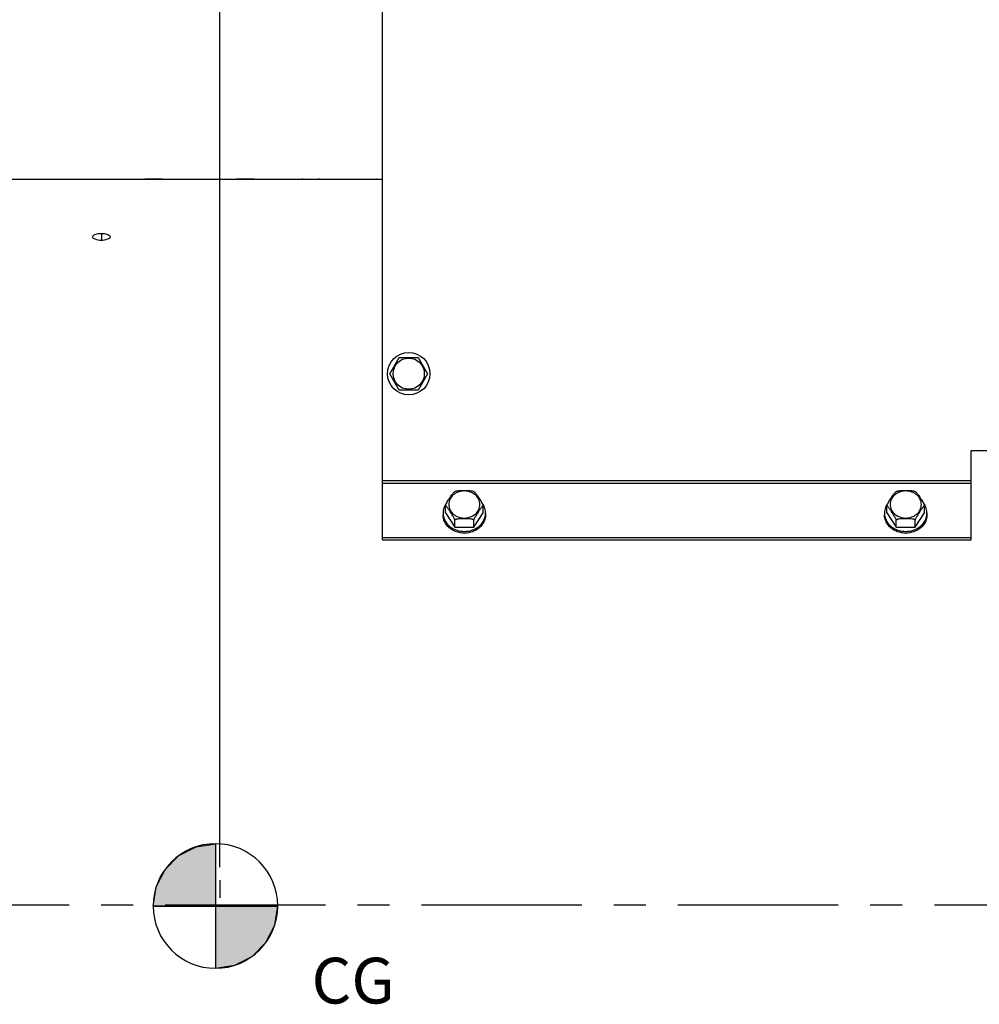
# Model space of a CAD drawing. Units: millimetres. Extents: x 0 to 594, y 0 to 420.
# Drawn here: x 145 to 218, y 256 to 331 of the extents above; entities that cross this region are included whole.
import ezdxf

# ---------------------------------------------------------------- set-up
doc = ezdxf.new("R2010")
doc.units = ezdxf.units.MM
doc.header["$LTSCALE"] = 32.67
doc.linetypes.add('CENTER', pattern=[0.6, 0.375, -0.075, 0.075, -0.075])
doc.layers.get('0').update_dxf_attribs({"linetype": 'CONTINUOUS'})
doc.layers.add('AXES', color=7, linetype='CONTINUOUS')
doc.layers.add('SOLIDES', color=7, linetype='CONTINUOUS')
doc.styles.get("Standard").update_dxf_attribs({"font": 'txt', "width": 0.85})
doc.styles.add('TEXTSTYLE_9', font='arial.ttf')
doc.dimstyles.new('DIMSTYLE_1', dxfattribs={"dimtxt": 3.5, "dimasz": 3.5, "dimexe": 1.5, "dimexo": 1, "dimgap": 0.875, "dimtad": 1, "dimdec": 0, "dimlfac": 4, "dimtxsty": 'STANDARD', "dimblk": '_FILLED', "dimblk1": '_FILLED', "dimblk2": '_FILLED', "dimcen": 0.09, "dimclrt": 5, "dimadec": 0, "dimazin": 0, "dimtp": 0.5, "dimtm": 0.5, "dimtfac": 1, "dimtdec": 0, "dimtofl": 0, "dimtmove": 0, "dimatfit": 3, "dimldrblk": '_FILLED', "dimfxl": 1, "dimtolj": 1, "dimarcsym": 0})
doc.dimstyles.new('DIMSTYLE_2', dxfattribs={"dimtxt": 3.5, "dimasz": 3.5, "dimexe": 1.5, "dimexo": 1, "dimgap": 0.875, "dimtad": 1, "dimdec": 1, "dimlfac": 4, "dimtxsty": 'STANDARD', "dimblk": '_FILLED', "dimblk1": '_FILLED', "dimblk2": '_FILLED', "dimcen": 0.09, "dimclrt": 5, "dimadec": 0, "dimazin": 0, "dimtfac": 1, "dimtdec": 1, "dimtofl": 0, "dimtmove": 0, "dimatfit": 3, "dimldrblk": '_FILLED', "dimfxl": 1, "dimtolj": 1, "dimarcsym": 0})
doc.dimstyles.new('DIMSTYLE_3', dxfattribs={"dimtxt": 3.5, "dimasz": 3.5, "dimexe": 1.5, "dimexo": 1, "dimgap": 0.875, "dimtad": 1, "dimdec": 0, "dimlfac": 4, "dimtxsty": 'STANDARD', "dimblk": '_FILLED', "dimblk1": '_FILLED', "dimblk2": '_FILLED', "dimcen": 0.09, "dimclrt": 5, "dimadec": 0, "dimazin": 0, "dimtfac": 1, "dimtdec": 0, "dimtofl": 0, "dimtmove": 0, "dimatfit": 3, "dimldrblk": '_FILLED', "dimfxl": 1, "dimtolj": 1, "dimarcsym": 0})

# ---------------------------------------------------------------- blocks, each defined once
blk = doc.blocks.new('_FILLED')
at = {"color": 0, "linetype": 'BYBLOCK'}
blk.add_solid([(0, 0), (-1, 0.214), (-1, -0.214)], dxfattribs=at)
blk = doc.blocks.new('*D0')
at = {"color": 2, "linetype": 'CONTINUOUS'}
for p, q in [((78.089, 353.981), (78.089, 354.606)), ((78.089, 320.352), (78.089, 353.981)), ((160.145, 353.981), (160.145, 354.606)), ((160.145, 266.622), (160.145, 353.981)), ((78.089, 353.106), (119.117, 353.106)), ((160.145, 353.106), (119.117, 353.106))]:
    blk.add_line(p, q, dxfattribs=at)
at = {"color": 2, "linetype": 'CONTINUOUS', "xscale": 3.5, "yscale": 3.5, "zscale": 3.5, "rotation": 180}
blk.add_blockref('_FILLED', (78.089, 353.106), dxfattribs=at)
at = {"color": 2, "linetype": 'CONTINUOUS', "xscale": 3.5, "yscale": 3.5, "zscale": 3.5}
blk.add_blockref('_FILLED', (160.145, 353.106), dxfattribs=at)
at = {"color": 5, "linetype": 'CONTINUOUS', "insert": (119.117, 357.481), "char_height": 3.5, "width": 8.925, "attachment_point": 2, "line_spacing_factor": 0.9}
blk.add_mtext(' Xg', dxfattribs=at)
blk = doc.blocks.new('*D1')
at = {"color": 2, "linetype": 'CONTINUOUS'}
for p, q in [((78.089, 320.352), (78.089, 374.606)), ((264.839, 272.981), (264.839, 374.606)), ((78.089, 373.106), (171.464, 373.106)), ((264.839, 373.106), (171.464, 373.106))]:
    blk.add_line(p, q, dxfattribs=at)
at = {"color": 2, "linetype": 'CONTINUOUS', "xscale": 3.5, "yscale": 3.5, "zscale": 3.5, "rotation": 180}
blk.add_blockref('_FILLED', (78.089, 373.106), dxfattribs=at)
at = {"color": 2, "linetype": 'CONTINUOUS', "xscale": 3.5, "yscale": 3.5, "zscale": 3.5}
blk.add_blockref('_FILLED', (264.839, 373.106), dxfattribs=at)
at = {"color": 5, "linetype": 'CONTINUOUS', "insert": (171.464, 377.481), "char_height": 3.5, "width": 8.925, "attachment_point": 2, "line_spacing_factor": 0.9}
blk.add_mtext('747', dxfattribs=at)
blk = doc.blocks.new('*D2')
at = {"color": 2, "linetype": 'CONTINUOUS'}
for p, q in [((78.089, 320.352), (78.089, 364.606)), ((172.589, 344.981), (172.589, 364.606)), ((78.089, 363.106), (125.339, 363.106)), ((172.589, 363.106), (125.339, 363.106))]:
    blk.add_line(p, q, dxfattribs=at)
at = {"color": 2, "linetype": 'CONTINUOUS', "xscale": 3.5, "yscale": 3.5, "zscale": 3.5, "rotation": 180}
blk.add_blockref('_FILLED', (78.089, 363.106), dxfattribs=at)
at = {"color": 2, "linetype": 'CONTINUOUS', "xscale": 3.5, "yscale": 3.5, "zscale": 3.5}
blk.add_blockref('_FILLED', (172.589, 363.106), dxfattribs=at)
at = {"color": 5, "linetype": 'CONTINUOUS', "insert": (125.339, 367.481), "char_height": 3.5, "width": 8.925, "attachment_point": 2, "line_spacing_factor": 0.9}
blk.add_mtext('378', dxfattribs=at)
blk = doc.blocks.new('CG_BL5', base_point=(159.812, 263.646))
at = {"linetype": 'CONTINUOUS'}
for points in [[(159.812, 263.646), (155.049, 263.646), (155.282, 265.117), (155.959, 266.445), (157.013, 267.499), (158.34, 268.175), (159.812, 268.408)], [(159.812, 263.646), (159.812, 258.883), (161.284, 259.116), (162.611, 259.793), (163.665, 260.846), (164.341, 262.174), (164.574, 263.646)]]:
    blk.add_hatch(color=7, dxfattribs=at).paths.add_polyline_path(points)
at = {"color": 7, "linetype": 'CONTINUOUS'}
for p, q in [((159.812, 268.408), (159.812, 263.646)), ((155.049, 263.646), (159.812, 263.646)), ((159.812, 263.646), (164.574, 263.646)), ((159.812, 263.646), (159.812, 258.883))]:
    blk.add_line(p, q, dxfattribs=at)
at = {"color": 2, "linetype": 'CONTINUOUS'}
blk.add_line((159.812, 263.614), (159.843, 263.646), dxfattribs=at)
at = {"color": 7, "linetype": 'CONTINUOUS'}
for points in [[(159.812, 263.646), (155.049, 263.646), (155.282, 265.117), (155.959, 266.445), (157.013, 267.499), (158.34, 268.175), (159.812, 268.408), (159.812, 263.646)], [(159.812, 263.646), (159.812, 258.883), (161.284, 259.116), (162.611, 259.793), (163.665, 260.846), (164.341, 262.174), (164.574, 263.646), (159.812, 263.646)]]:
    blk.add_lwpolyline(points, dxfattribs=at)
for start, end in [(90, 180), (0, 90), (180, 270), (270, 360)]:
    blk.add_arc((159.812, 263.646), 4.763, start, end, dxfattribs=at)

msp = doc.modelspace()

# ---------------------------------------------------------------- linework, layer by layer
at = {"color": 7, "linetype": 'CONTINUOUS'}
msp.add_line((160.145459, 265.622155), (160.144435, 264.27747), dxfattribs=at)
at = {"layer": 'AXES', "color": 3, "linetype": 'CONTINUOUS'}
for p, q in [((116.839496, 319.231095), (154.41575, 319.231095)), ((155.763319, 319.231095), (161.41575, 319.231095)), ((162.763319, 319.231095), (166.414537, 319.231095)), ((166.465995, 319.230493), (166.414496, 319.231095)), ((166.414496, 319.231095), (166.465988, 319.230493)), ((166.465988, 319.230493), (166.478419, 319.230354)), ((166.478399, 319.230354), (166.465995, 319.230493)), ((166.504599, 319.23007), (166.478399, 319.230354)), ((166.478419, 319.230354), (166.504637, 319.23007)), ((167.700573, 319.230354), (167.674355, 319.23007)), ((167.674393, 319.23007), (167.700593, 319.230354)), ((167.713004, 319.230493), (167.700573, 319.230354)), ((167.700593, 319.230354), (167.712997, 319.230493)), ((167.712997, 319.230493), (167.764496, 319.231095)), ((167.764496, 319.231095), (167.713004, 319.230493)), ((167.764455, 319.231095), (170.303606, 319.231095)), ((170.289536, 319.231092), (170.303537, 319.230863)), ((172.125386, 319.231095), (172.589496, 319.231095)), ((172.139456, 319.231092), (172.125455, 319.230863))]:
    msp.add_line(p, q, dxfattribs=at)
at = {"layer": 'AXES', "color": 7, "linetype": 'CONTINUOUS'}
for p, q in [((151.089496, 315.079079), (151.089496, 314.551592)), ((173.14612, 304.356095), (173.867808, 305.606095)), ((173.867808, 305.606095), (175.311184, 305.606095)), ((175.311184, 305.606095), (176.032872, 304.356095)), ((173.867808, 303.106095), (173.14612, 304.356095)), ((176.032872, 304.356095), (175.311184, 303.106095)), ((175.311184, 303.106095), (173.867808, 303.106095)), ((177.214496, 293.701769), (177.214496, 293.570519)), ((177.39612, 293.701769), (177.39612, 294.226769)), ((177.39612, 293.701769), (178.117808, 292.619237)), ((179.561184, 292.619237), (180.282872, 293.701769)), ((180.282872, 293.701769), (180.282872, 294.226769)), ((180.464496, 293.701769), (180.464496, 293.570519)), ((210.964496, 293.701769), (210.964496, 293.570519)), ((211.14612, 293.701769), (211.14612, 294.226769)), ((211.14612, 293.701769), (211.867808, 292.619237)), ((213.311184, 292.619237), (214.032872, 293.701769)), ((214.032872, 293.701769), (214.032872, 294.226769)), ((214.214496, 293.701769), (214.214496, 293.570519)), ((178.117808, 292.619237), (178.117808, 293.144237)), ((179.561184, 292.619237), (179.561184, 293.144237)), ((211.867808, 292.619237), (211.867808, 293.144237)), ((213.311184, 292.619237), (213.311184, 293.144237)), ((178.117808, 292.619237), (179.561184, 292.619237)), ((211.867808, 292.619237), (213.311184, 292.619237))]:
    msp.add_line(p, q, dxfattribs=at)
at = {"layer": 'AXES', "color": 2, "linetype": 'CENTER'}
msp.add_line((57.962693, 263.731095), (256.184345, 263.731095), dxfattribs=at)
at = {"layer": 'AXES', "color": 7, "linetype": 'CONTINUOUS'}
for radius in [1.625, 1.193376]:
    msp.add_circle((174.589496, 304.356095), radius, dxfattribs=at)
at = {"layer": 'AXES', "color": 3, "linetype": 'CONTINUOUS'}
for centre, radius, start, end in [((167.088051, 374.491187), 55.264197, 269.39508857, 270.00149863), ((167.058366, 371.564237), 52.337096, 269.39379589, 269.51094553), ((167.10765, 377.464456), 58.23752, 269.51200782, 269.72854334), ((167.08875, 374.898843), 55.671853, 270.00076772, 270.60269841), ((167.068417, 377.906523), 58.679596, 270.27226674, 270.48716599), ((167.12583, 371.04536), 51.818194, 270.48819086, 270.60656206), ((171.214516, 374.725665), 55.502279, 269.05946783, 269.99997943), ((171.214386, 374.736463), 55.513077, 270.00011295, 270.94036818)]:
    msp.add_arc(centre, radius, start, end, dxfattribs=at)
at = {"layer": 'AXES', "color": 7, "linetype": 'CONTINUOUS'}
for centre, radius, start, end in [((178.803338, 294.001327), 1.502847, 114.75675914, 118.26987156), ((178.875369, 294.00074), 1.503498, 61.73124909, 65.24260673), ((212.553338, 294.001327), 1.502847, 114.75675914, 118.26987156), ((212.625369, 294.00074), 1.503498, 61.73124909, 65.24260673), ((178.426595, 293.702115), 1.212099, 180.01636123, 186.20906596), ((179.252398, 293.702115), 1.212099, 353.79093404, 359.98363877), ((212.176595, 293.702115), 1.212099, 180.01636123, 186.20906596), ((213.002398, 293.702115), 1.212099, 353.79093404, 359.98363877), ((178.445717, 293.70396), 1.231309, 186.19818728, 187.89577247), ((179.233275, 293.70396), 1.231309, 352.10422753, 353.80181272), ((212.195717, 293.70396), 1.231309, 186.19818728, 187.89577247), ((212.983275, 293.70396), 1.231309, 352.10422753, 353.80181272)]:
    msp.add_arc(centre, radius, start, end, dxfattribs=at)
at = {"layer": 'AXES', "color": 3, "linetype": 'CONTINUOUS'}
for points, knots in [([(154.414496, 319.231095), (154.414496, 319.226701), (154.442207, 319.236845), (154.470174, 319.226664), (154.536931, 319.231295), (154.655642, 319.227166), (154.844843, 319.227923), (155.003432, 319.226916), (155.089496, 319.226916)], [0, 0, 0, 0, 0.019526724, 0.076433491, 0.168206328, 0.292312243, 0.617503146, 1, 1, 1, 1]), ([(155.089496, 319.227064), (155.004181, 319.227064), (154.779182, 319.227094), (154.554204, 319.231032), (154.414524, 319.231095)], [0, 0, 0, 0, 0.379186918, 1, 1, 1, 1]), ([(155.089496, 319.226916), (155.175272, 319.226916), (155.333941, 319.22792), (155.523259, 319.227156), (155.642294, 319.231298), (155.70897, 319.226678), (155.73686, 319.236828), (155.764496, 319.22671), (155.764496, 319.231095)], [0, 0, 0, 0, 0.381217941, 0.70803633, 0.832277303, 0.923777926, 0.980512068, 1, 1, 1, 1]), ([(155.764467, 319.231095), (155.746689, 319.231079), (155.521717, 319.227275), (155.296713, 319.227064), (155.089496, 319.227064)], [0, 0, 0, 0, 0.079014334, 1, 1, 1, 1]), ([(161.414496, 319.231095), (161.414496, 319.226701), (161.442207, 319.236845), (161.470174, 319.226664), (161.536931, 319.231295), (161.655642, 319.227166), (161.844843, 319.227923), (162.003432, 319.226916), (162.089496, 319.226916)], [0, 0, 0, 0, 0.019526724, 0.076433491, 0.168206327, 0.292312243, 0.617503147, 1, 1, 1, 1]), ([(162.089496, 319.227064), (162.004181, 319.227064), (161.779182, 319.227094), (161.554204, 319.231032), (161.414524, 319.231095)], [0, 0, 0, 0, 0.379186917, 1, 1, 1, 1]), ([(162.089496, 319.226916), (162.175272, 319.226916), (162.333941, 319.22792), (162.523259, 319.227156), (162.642294, 319.231298), (162.70897, 319.226678), (162.73686, 319.236828), (162.764496, 319.22671), (162.764496, 319.231095)], [0, 0, 0, 0, 0.38121794, 0.708036329, 0.832277302, 0.923777926, 0.980512068, 1, 1, 1, 1]), ([(162.764467, 319.231095), (162.746689, 319.231079), (162.521717, 319.227275), (162.296713, 319.227064), (162.089496, 319.227064)], [0, 0, 0, 0, 0.079014334, 1, 1, 1, 1]), ([(150.414496, 314.819093), (150.414496, 314.90913), (150.700054, 315.067025), (150.928287, 315.079079), (151.089496, 315.079079)], [0, 0, 0, 0, 0.3583617, 1, 1, 1, 1]), ([(151.089496, 314.551592), (150.928003, 314.551592), (150.697821, 314.566792), (150.414496, 314.728281), (150.414496, 314.819093)], [0, 0, 0, 0, 0.640070985, 1, 1, 1, 1]), ([(151.089496, 315.079079), (151.250787, 315.079079), (151.479033, 315.067024), (151.764496, 314.909085), (151.764496, 314.819136)], [0, 0, 0, 0, 0.641979364, 1, 1, 1, 1]), ([(151.764496, 314.819136), (151.764496, 314.728235), (151.481076, 314.566789), (151.250907, 314.551592), (151.089496, 314.551592)], [0, 0, 0, 0, 0.360270722, 1, 1, 1, 1])]:
    msp.add_open_spline(points, degree=3, knots=knots, dxfattribs=at)
at = {"layer": 'AXES', "color": 7, "linetype": 'CONTINUOUS'}
for points, knots in [([(177.39612, 294.226769), (177.39612, 294.236891), (177.40079, 294.26021), (177.41717, 294.311799), (177.448051, 294.381069), (177.49076, 294.463867), (177.551244, 294.570149), (177.62963, 294.696336), (177.725013, 294.842213), (177.819422, 294.983342), (177.897882, 295.097465), (177.96072, 295.183578), (178.005856, 295.24176), (178.047958, 295.289498), (178.076726, 295.316957), (178.091572, 295.325019)], [0, 0, 0, 0, 0.023182416, 0.053818504, 0.124113588, 0.196332233, 0.26724426, 0.404085975, 0.536485188, 0.666400418, 0.792975669, 0.853574668, 0.910624268, 0.961307721, 1, 1, 1, 1]), ([(180.032872, 294.351769), (180.032872, 294.487051), (179.967153, 294.766997), (179.695475, 295.109591), (179.299853, 295.333789), (178.839496, 295.411454), (178.379139, 295.333789), (177.983518, 295.109591), (177.711839, 294.766997), (177.64612, 294.487051), (177.64612, 294.351769)], [0, 0, 0, 0, 0.116623729, 0.238299169, 0.366836776, 0.5, 0.633163224, 0.761700831, 0.883376271, 1, 1, 1, 1]), ([(178.173971, 295.366069), (178.221529, 295.387887), (178.330118, 295.409806), (178.552565, 295.429938), (178.839462, 295.431803), (179.126364, 295.429932), (179.348848, 295.409819), (179.45746, 295.387888), (179.505048, 295.366081)], [0, 0, 0, 0, 0.116849782, 0.24334084, 0.499965006, 0.756590343, 0.883098041, 1, 1, 1, 1]), ([(179.587433, 295.324981), (179.602259, 295.316936), (179.631022, 295.289522), (179.673087, 295.241806), (179.718219, 295.183649), (179.781049, 295.097553), (179.859501, 294.983441), (179.953907, 294.842323), (180.049287, 294.696456), (180.127668, 294.570273), (180.188165, 294.463999), (180.230871, 294.381184), (180.261815, 294.311897), (180.278166, 294.260251), (180.282872, 294.236904), (180.282872, 294.226769)], [0, 0, 0, 0, 0.038632817, 0.089303323, 0.146331581, 0.206920562, 0.333490999, 0.463400186, 0.595796699, 0.732634473, 0.803550111, 0.875773185, 0.946102389, 0.976787437, 1, 1, 1, 1]), ([(211.14612, 294.226769), (211.14612, 294.236891), (211.15079, 294.26021), (211.16717, 294.311799), (211.198051, 294.381069), (211.24076, 294.463867), (211.301244, 294.570149), (211.37963, 294.696336), (211.475013, 294.842213), (211.569422, 294.983342), (211.647882, 295.097465), (211.71072, 295.183578), (211.755856, 295.24176), (211.797958, 295.289498), (211.826726, 295.316957), (211.841572, 295.325019)], [0, 0, 0, 0, 0.023182416, 0.053818504, 0.124113588, 0.196332233, 0.26724426, 0.404085975, 0.536485188, 0.666400418, 0.792975669, 0.853574668, 0.910624268, 0.961307721, 1, 1, 1, 1]), ([(213.782872, 294.351769), (213.782872, 294.487051), (213.717153, 294.766997), (213.445475, 295.109591), (213.049853, 295.333789), (212.589496, 295.411454), (212.129139, 295.333789), (211.733518, 295.109591), (211.461839, 294.766997), (211.39612, 294.487051), (211.39612, 294.351769)], [0, 0, 0, 0, 0.116623729, 0.238299169, 0.366836776, 0.5, 0.633163224, 0.761700831, 0.883376271, 1, 1, 1, 1]), ([(211.923971, 295.366069), (211.971529, 295.387887), (212.080118, 295.409806), (212.302565, 295.429938), (212.589462, 295.431803), (212.876364, 295.429932), (213.098848, 295.409819), (213.20746, 295.387888), (213.255048, 295.366081)], [0, 0, 0, 0, 0.116849782, 0.24334084, 0.499965006, 0.756590343, 0.883098041, 1, 1, 1, 1]), ([(213.337433, 295.324981), (213.352259, 295.316936), (213.381022, 295.289522), (213.423087, 295.241806), (213.468219, 295.183649), (213.531049, 295.097553), (213.609501, 294.983441), (213.703907, 294.842323), (213.799287, 294.696456), (213.877668, 294.570273), (213.938165, 294.463999), (213.980871, 294.381184), (214.011815, 294.311897), (214.028166, 294.260251), (214.032872, 294.236904), (214.032872, 294.226769)], [0, 0, 0, 0, 0.038632817, 0.089303323, 0.146331581, 0.206920562, 0.333490999, 0.463400186, 0.595796699, 0.732634473, 0.803550111, 0.875773185, 0.946102389, 0.976787437, 1, 1, 1, 1]), ([(177.524999, 294.529143), (177.507055, 294.507759), (177.438612, 294.421192), (177.3804, 294.326471), (177.344071, 294.252485)], [0, 0, 0, 0, 0.252995176, 1, 1, 1, 1]), ([(180.334921, 294.252485), (180.322875, 294.277017), (180.271131, 294.374555), (180.207308, 294.465614), (180.153921, 294.529229)], [0, 0, 0, 0, 0.247596405, 1, 1, 1, 1]), ([(211.274999, 294.529143), (211.257055, 294.507759), (211.188612, 294.421192), (211.1304, 294.326471), (211.094071, 294.252485)], [0, 0, 0, 0, 0.252995176, 1, 1, 1, 1]), ([(214.084921, 294.252485), (214.072875, 294.277017), (214.021131, 294.374555), (213.957308, 294.465614), (213.903921, 294.529229)], [0, 0, 0, 0, 0.247596405, 1, 1, 1, 1]), ([(177.344071, 294.252485), (177.32287, 294.209307), (177.24878, 294.034743), (177.214496, 293.843171), (177.214496, 293.701769)], [0, 0, 0, 0, 0.253834316, 1, 1, 1, 1]), ([(178.117808, 293.144237), (178.117808, 293.155362), (178.112317, 293.181014), (178.093694, 293.237289), (178.059265, 293.312323), (178.01219, 293.401404), (177.946156, 293.515079), (177.861004, 293.650033), (177.774631, 293.781054), (177.706072, 293.883288), (177.655054, 293.958196), (177.604312, 294.030939), (177.554141, 294.099905), (177.512467, 294.153568), (177.479513, 294.191647), (177.456916, 294.215796), (177.435566, 294.23373), (177.418773, 294.246981), (177.397467, 294.246548), (177.39612, 294.232802), (177.39612, 294.226769)], [0, 0, 0, 0, 0.024724715, 0.057534112, 0.131951428, 0.207604592, 0.281525982, 0.424022511, 0.562189528, 0.630284928, 0.69759085, 0.763612124, 0.827384006, 0.887136567, 0.914505311, 0.939329297, 0.960480991, 0.976504167, 0.986592148, 1, 1, 1, 1]), ([(177.64612, 294.351769), (177.64612, 294.216486), (177.711839, 293.936541), (177.983518, 293.593947), (178.379139, 293.369748), (178.839496, 293.292084), (179.299853, 293.369748), (179.695475, 293.593947), (179.967153, 293.936541), (180.032872, 294.216486), (180.032872, 294.351769)], [0, 0, 0, 0, 0.116623729, 0.238299169, 0.366836776, 0.5, 0.633163224, 0.761700831, 0.883376271, 1, 1, 1, 1]), ([(180.282872, 294.226769), (180.282872, 294.232809), (180.281572, 294.246598), (180.260259, 294.246938), (180.243472, 294.233786), (180.222143, 294.215854), (180.199551, 294.191734), (180.166611, 294.153662), (180.124936, 294.10002), (180.074774, 294.031069), (180.024034, 293.958337), (179.973017, 293.883435), (179.904461, 293.781204), (179.818089, 293.650188), (179.732936, 293.515239), (179.666886, 293.401569), (179.619807, 293.312456), (179.585304, 293.237397), (179.566711, 293.181054), (179.561184, 293.155376), (179.561184, 293.144237)], [0, 0, 0, 0, 0.01342376, 0.023503699, 0.039495724, 0.060620543, 0.085427187, 0.112796636, 0.172526512, 0.236286029, 0.302298397, 0.369598773, 0.437691375, 0.575850376, 0.718338057, 0.792263822, 0.86792078, 0.94239689, 0.975245443, 1, 1, 1, 1]), ([(180.464496, 293.701769), (180.464496, 293.748782), (180.453414, 293.938181), (180.397728, 294.124574), (180.334921, 294.252485)], [0, 0, 0, 0, 0.248074681, 1, 1, 1, 1]), ([(211.094071, 294.252485), (211.07287, 294.209307), (210.99878, 294.034743), (210.964496, 293.843171), (210.964496, 293.701769)], [0, 0, 0, 0, 0.253834316, 1, 1, 1, 1]), ([(211.867808, 293.144237), (211.867808, 293.155362), (211.862317, 293.181014), (211.843694, 293.237289), (211.809265, 293.312323), (211.76219, 293.401404), (211.696156, 293.515079), (211.611004, 293.650033), (211.524631, 293.781054), (211.456072, 293.883288), (211.405054, 293.958196), (211.354312, 294.030939), (211.304141, 294.099905), (211.262467, 294.153568), (211.229513, 294.191647), (211.206916, 294.215796), (211.185566, 294.23373), (211.168773, 294.246981), (211.147467, 294.246548), (211.14612, 294.232802), (211.14612, 294.226769)], [0, 0, 0, 0, 0.024724715, 0.057534112, 0.131951428, 0.207604592, 0.281525982, 0.424022511, 0.562189528, 0.630284928, 0.69759085, 0.763612124, 0.827384006, 0.887136567, 0.914505311, 0.939329297, 0.960480991, 0.976504167, 0.986592148, 1, 1, 1, 1]), ([(211.39612, 294.351769), (211.39612, 294.216486), (211.461839, 293.936541), (211.733518, 293.593947), (212.129139, 293.369748), (212.589496, 293.292084), (213.049853, 293.369748), (213.445475, 293.593947), (213.717153, 293.936541), (213.782872, 294.216486), (213.782872, 294.351769)], [0, 0, 0, 0, 0.116623729, 0.238299169, 0.366836776, 0.5, 0.633163224, 0.761700831, 0.883376271, 1, 1, 1, 1]), ([(214.032872, 294.226769), (214.032872, 294.232809), (214.031572, 294.246598), (214.010259, 294.246938), (213.993472, 294.233786), (213.972143, 294.215854), (213.949551, 294.191734), (213.916611, 294.153662), (213.874936, 294.10002), (213.824774, 294.031069), (213.774034, 293.958337), (213.723017, 293.883435), (213.654461, 293.781204), (213.568089, 293.650188), (213.482936, 293.515239), (213.416886, 293.401569), (213.369807, 293.312456), (213.335304, 293.237397), (213.316711, 293.181054), (213.311184, 293.155376), (213.311184, 293.144237)], [0, 0, 0, 0, 0.01342376, 0.023503699, 0.039495724, 0.060620543, 0.085427187, 0.112796636, 0.172526512, 0.236286029, 0.302298397, 0.369598773, 0.437691375, 0.575850376, 0.718338057, 0.792263822, 0.86792078, 0.94239689, 0.975245443, 1, 1, 1, 1]), ([(214.214496, 293.701769), (214.214496, 293.748782), (214.203414, 293.938181), (214.147728, 294.124574), (214.084921, 294.252485)], [0, 0, 0, 0, 0.248074681, 1, 1, 1, 1]), ([(180.464496, 293.570519), (180.464496, 293.38631), (180.375022, 293.005112), (180.005077, 292.53861), (179.466355, 292.233335), (178.839496, 292.127645), (178.212637, 292.233335), (177.673915, 292.53861), (177.30397, 293.005112), (177.214496, 293.38631), (177.214496, 293.570519)], [0, 0, 0, 0, 0.116622848, 0.23829899, 0.366838162, 0.5, 0.633161838, 0.76170101, 0.883377152, 1, 1, 1, 1]), ([(177.226082, 293.534814), (177.249696, 293.364527), (177.373857, 293.023181), (177.7488, 292.617445), (178.258806, 292.35461), (178.839496, 292.264042), (179.420186, 292.35461), (179.930192, 292.617445), (180.305135, 293.023181), (180.429296, 293.364527), (180.45291, 293.534814)], [0, 0, 0, 0, 0.116938755, 0.239134489, 0.367573368, 0.5, 0.632426632, 0.760865511, 0.883061245, 1, 1, 1, 1]), ([(179.561184, 293.144237), (179.561184, 293.164278), (179.528854, 293.191324), (179.485575, 293.209844), (179.394224, 293.238519), (179.246038, 293.25606), (179.044178, 293.26502), (178.839586, 293.266476), (178.63499, 293.26502), (178.433116, 293.256075), (178.284902, 293.238545), (178.193517, 293.209879), (178.150176, 293.191386), (178.117808, 293.164303), (178.117808, 293.144237)], [0, 0, 0, 0, 0.039915116, 0.06745507, 0.097582201, 0.228488841, 0.363942873, 0.499939157, 0.635935146, 0.771395946, 0.902323607, 0.932473036, 0.960034454, 1, 1, 1, 1]), ([(214.214496, 293.570519), (214.214496, 293.38631), (214.125022, 293.005112), (213.755077, 292.53861), (213.216355, 292.233335), (212.589496, 292.127645), (211.962637, 292.233335), (211.423915, 292.53861), (211.05397, 293.005112), (210.964496, 293.38631), (210.964496, 293.570519)], [0, 0, 0, 0, 0.116622848, 0.23829899, 0.366838162, 0.5, 0.633161838, 0.76170101, 0.883377152, 1, 1, 1, 1]), ([(210.976082, 293.534814), (210.999696, 293.364527), (211.123857, 293.023181), (211.4988, 292.617445), (212.008806, 292.35461), (212.589496, 292.264042), (213.170186, 292.35461), (213.680192, 292.617445), (214.055135, 293.023181), (214.179296, 293.364527), (214.20291, 293.534814)], [0, 0, 0, 0, 0.116938755, 0.239134489, 0.367573368, 0.5, 0.632426632, 0.760865511, 0.883061245, 1, 1, 1, 1]), ([(213.311184, 293.144237), (213.311184, 293.164278), (213.278854, 293.191324), (213.235575, 293.209844), (213.144224, 293.238519), (212.996038, 293.25606), (212.794178, 293.26502), (212.589586, 293.266476), (212.38499, 293.26502), (212.183116, 293.256075), (212.034902, 293.238545), (211.943517, 293.209879), (211.900176, 293.191386), (211.867808, 293.164303), (211.867808, 293.144237)], [0, 0, 0, 0, 0.039915116, 0.06745507, 0.097582201, 0.228488841, 0.363942873, 0.499939157, 0.635935146, 0.771395946, 0.902323607, 0.932473036, 0.960034454, 1, 1, 1, 1])]:
    msp.add_open_spline(points, degree=3, knots=knots, dxfattribs=at)
at = {"layer": 'SOLIDES', "color": 7, "linetype": 'CONTINUOUS'}
for p, q in [((172.589496, 291.650968), (172.589496, 344.731095)), ((217.589496, 298.481095), (243.839496, 298.481095)), ((217.589496, 291.650968), (217.589496, 298.481095)), ((172.589496, 296.182057), (217.589496, 296.182057)), ((172.589496, 295.994557), (217.589496, 295.994557)), ((172.589496, 291.838468), (217.589496, 291.838468))]:
    msp.add_line(p, q, dxfattribs=at)
at = {"layer": 'SOLIDES', "color": 3, "linetype": 'CONTINUOUS'}
msp.add_line((172.589496, 291.650968), (217.589496, 291.650968), dxfattribs=at)

# ---------------------------------------------------------------- block references
at = {"color": 2, "linetype": 'CONTINUOUS'}
msp.add_blockref('CG_BL5', (159.81184, 263.645791), dxfattribs=at)

# ---------------------------------------------------------------- texts
at = {"color": 5, "linetype": 'CONTINUOUS', "insert": (167.163135, 259.689914), "char_height": 3.5, "width": 7.32527881, "attachment_point": 1, "line_spacing_factor": 0.9, "style": 'TEXTSTYLE_9'}
msp.add_mtext('CG', dxfattribs=at)

# ---------------------------------------------------------------- dimensions: what is measured, and where the dimension line sits
at = {"color": 2, "linetype": 'CONTINUOUS'}
for base, p1, dimstyle, picture, middle in [((78.089496, 373.106095), (264.839496, 271.981095), 'DIMSTYLE_2', '*D1', (171.464495, 373.106095)), ((78.089496, 363.106095), (172.589496, 343.981095), 'DIMSTYLE_3', '*D2', (125.432464, 363.106095))]:
    dim = msp.add_linear_dim(base=base, p1=p1, p2=(78.089496, 319.351731), angle=180, dimstyle=dimstyle, dxfattribs=at)
    dim.commit()
    dim.dimension.update_dxf_attribs({"geometry": picture, "text_midpoint": middle, "dimtype": 160})
dim = msp.add_linear_dim(base=(160.145459, 353.106095), p1=(78.089496, 319.351731), p2=(160.145459, 265.622155), text=' Xg', dimstyle='DIMSTYLE_1', dxfattribs=at)
dim.commit()
dim.dimension.update_dxf_attribs({"geometry": '*D0', "text_midpoint": (120.604977, 353.106095), "dimtype": 160})

doc.saveas('drawing.dxf')
